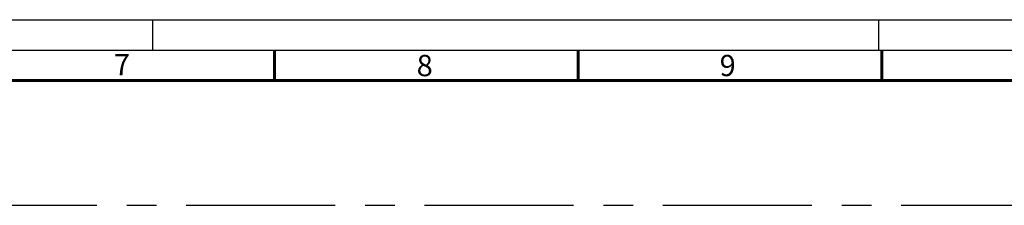
# Model space of a CAD drawing. Units: millimetres. Extents: x 0 to 1189, y 0 to 841.
# Drawn here: x 308 to 470, y 810 to 841 of the extents above; entities that cross this region are included whole.
import ezdxf

# ---------------------------------------------------------------- set-up
doc = ezdxf.new("R2010")
doc.units = ezdxf.units.MM
doc.header["$LTSCALE"] = 65.395
doc.linetypes.add('CENTER', pattern=[0.6, 0.375, -0.075, 0.075, -0.075])
doc.linetypes.add('DASHED', pattern=[0.2, 0.1, -0.1])
doc.layers.get('0').update_dxf_attribs({"linetype": 'CONTINUOUS'})
doc.styles.add('TEXTSTYLE_2', font='txt', dxfattribs={"width": 0.6})

msp = doc.modelspace()

# ---------------------------------------------------------------- linework, layer by layer
at = {"color": 7, "linetype": 'CONTINUOUS'}
msp.add_line((0, 841), (1189, 841), dxfattribs=at)
at = {"color": 7, "linetype": 'DASHED'}
for p, q in [((329.5, 836), (329.5, 841)), ((449, 836), (449, 841))]:
    msp.add_line(p, q, dxfattribs=at)
at = {"color": 2, "linetype": 'CONTINUOUS'}
msp.add_line((15, 836), (1184, 836), dxfattribs=at)
at = {"color": 2, "linetype": 'CENTER'}
msp.add_line((99.5669, 810.4575), (1153.4378, 810.4575), dxfattribs=at)
at = {"color": 7, "linetype": 'CONTINUOUS', "const_width": 0.5}
for points in [[(349.5, 831), (349.5, 836)], [(399.5, 831), (399.5, 836)], [(449.5, 831), (449.5, 836)], [(20, 831), (1179, 831)]]:
    msp.add_lwpolyline(points, dxfattribs=at)

# ---------------------------------------------------------------- texts
at = {"color": 5, "linetype": 'CONTINUOUS', "char_height": 3.5, "width": 2.1, "attachment_point": 1, "line_spacing_factor": 0.9, "style": 'TEXTSTYLE_2'}
for s, insert in [('7', (323.0792, 835.3585)), ('8', (372.9126, 835.2037)), ('9', (422.7958, 835.2124))]:
    msp.add_mtext(s, dxfattribs=dict(at, insert=insert))

doc.saveas('drawing.dxf')
